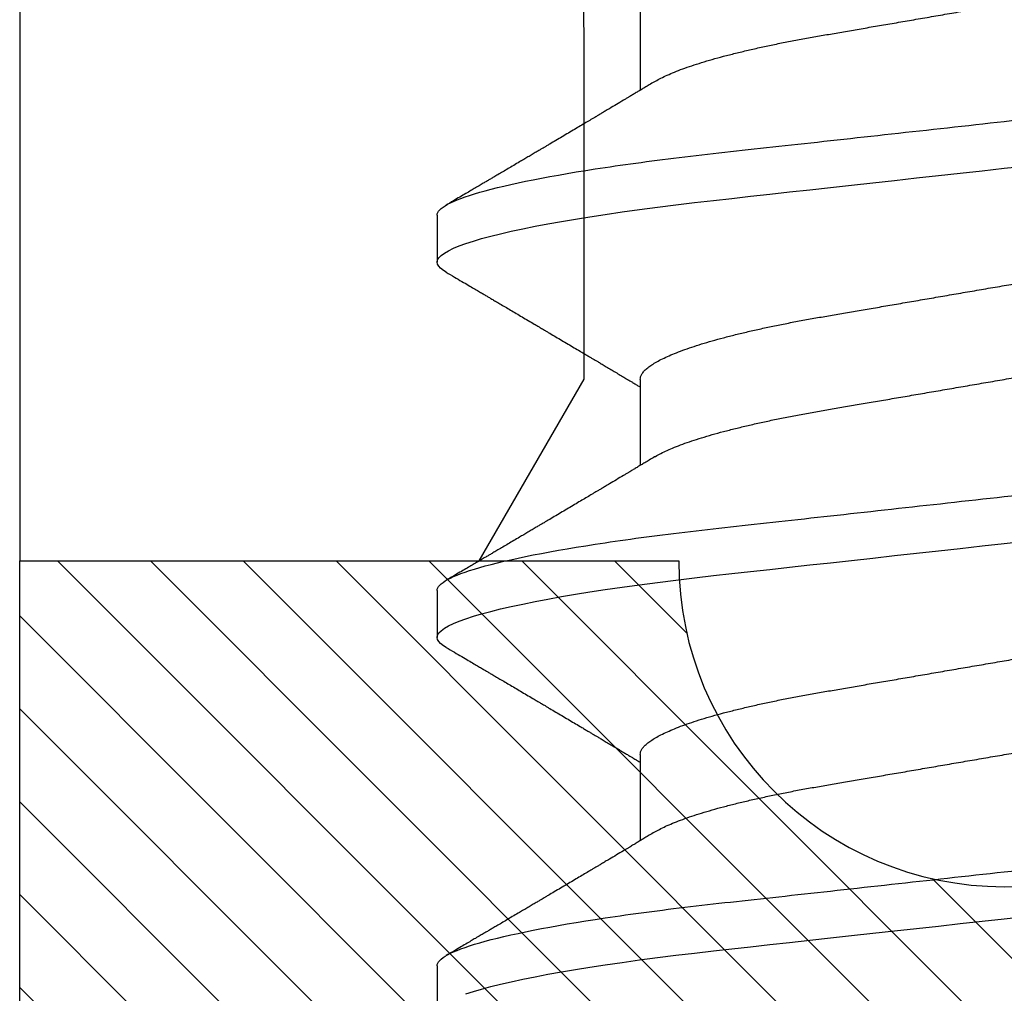
# Model space of a CAD drawing. Units: inches. Extents: x 0 to 34.6, y 0 to 43.3.
# Drawn here: x 12.3 to 12.5, y 28.1 to 28.3 of the extents above; entities that cross this region are included whole.
import ezdxf

# ---------------------------------------------------------------- set-up
doc = ezdxf.new("R2010")
doc.units = ezdxf.units.IN
doc.header["$LTSCALE"] = 0.25
doc.header["$MEASUREMENT"] = 0
doc.layers.add('Arcadia-Profile', color=6, linetype='Continuous')
doc.layers.add('Arcadia-Shade', color=8, linetype='Continuous')

# ---------------------------------------------------------------- blocks, each defined once
blk = doc.blocks.new('*U17')
at = {"layer": 'Arcadia-Profile'}
for p, q in [((0.30696, 0.108), (0.29804, 0.108)), ((0.37839, 0.108), (0.36946, 0.108)), ((0.44982, 0.108), (0.44089, 0.108)), ((0.34714, 0.06934), (0.33075, 0.06934)), ((0.41857, 0.06934), (0.40218, 0.06934)), ((0.49, 0.06934), (0.4736, 0.06934))]:
    blk.add_line(p, q, dxfattribs=at)
at = {"layer": 'Arcadia-Profile', "flags": 128}
for points in [[(0.30158, 0.10253), (0.30204, 0.10111), (0.3025, 0.09954), (0.30297, 0.09781), (0.30344, 0.09592), (0.30391, 0.09388), (0.30438, 0.09169), (0.30485, 0.08936), (0.30532, 0.0869), (0.30578, 0.08435), (0.30623, 0.08168), (0.30668, 0.0789), (0.30712, 0.07602), (0.30759, 0.0728), (0.30805, 0.06948), (0.3085, 0.06606), (0.30894, 0.06257), (0.30937, 0.059), (0.30979, 0.05538), (0.31017, 0.05191), (0.31056, 0.04834), (0.31097, 0.04466), (0.31138, 0.0409), (0.31181, 0.03704), (0.31224, 0.0331), (0.31269, 0.02909), (0.31314, 0.02502), (0.31359, 0.02089), (0.31405, 0.01671), (0.31451, 0.01256), (0.31497, 0.00839), (0.31543, 0.0042), (0.31589, 0), (0.31639, -0.00454)], [(0.36755, 0.10629), (0.36788, 0.10682), (0.36829, 0.10734), (0.36869, 0.10771), (0.36908, 0.10793), (0.36946, 0.108), (0.36988, 0.10792), (0.3703, 0.10766), (0.37073, 0.10723), (0.37118, 0.10662), (0.37164, 0.10583), (0.3721, 0.10486), (0.37255, 0.10378), (0.37301, 0.10253), (0.37347, 0.10111), (0.37393, 0.09954), (0.3744, 0.09781), (0.37487, 0.09592), (0.37534, 0.09388), (0.37581, 0.09169), (0.37628, 0.08936), (0.37675, 0.0869), (0.37721, 0.08435), (0.37766, 0.08168), (0.37811, 0.0789), (0.37855, 0.07602), (0.37902, 0.0728), (0.37948, 0.06948), (0.37993, 0.06606), (0.38037, 0.06257), (0.3808, 0.059), (0.38122, 0.05538), (0.3816, 0.05191), (0.38199, 0.04834), (0.3824, 0.04466), (0.38281, 0.0409), (0.38324, 0.03704), (0.38367, 0.0331), (0.38411, 0.02909), (0.38456, 0.02502), (0.38502, 0.02089), (0.38548, 0.01671), (0.38594, 0.01256), (0.3864, 0.00839), (0.38686, 0.0042), (0.38732, 0), (0.38782, -0.00454)], [(0.43898, 0.10629), (0.43931, 0.10682), (0.43972, 0.10734), (0.44012, 0.10771), (0.44051, 0.10793), (0.44089, 0.108), (0.4413, 0.10792), (0.44173, 0.10766), (0.44216, 0.10723), (0.44261, 0.10662), (0.44307, 0.10583), (0.44353, 0.10486), (0.44398, 0.10378), (0.44443, 0.10253), (0.44489, 0.10111), (0.44536, 0.09954), (0.44583, 0.09781), (0.4463, 0.09592), (0.44677, 0.09388), (0.44724, 0.09169), (0.44771, 0.08936), (0.44818, 0.0869), (0.44864, 0.08435), (0.44909, 0.08168), (0.44954, 0.0789), (0.44998, 0.07602), (0.45045, 0.0728), (0.45091, 0.06948), (0.45136, 0.06606), (0.4518, 0.06257), (0.45223, 0.059), (0.45264, 0.05538), (0.45303, 0.05191), (0.45342, 0.04834), (0.45383, 0.04466), (0.45424, 0.0409), (0.45467, 0.03704), (0.4551, 0.0331), (0.45554, 0.02909), (0.45599, 0.02502), (0.45645, 0.02089), (0.45691, 0.01671), (0.45737, 0.01256), (0.45783, 0.00839), (0.45829, 0.0042), (0.45875, 0), (0.45925, -0.00454)]]:
    blk.add_lwpolyline(points, dxfattribs=at)
at = {"layer": 'Arcadia-Profile'}
for points, knots in [([(0.30696, 0.108), (0.30825, 0.108), (0.30976, 0.10537), (0.3129, 0.09442), (0.31454, 0.08611), (0.31681, 0.07097), (0.31753, 0.06549), (0.31889, 0.05407), (0.31952, 0.04814), (0.32164, 0.02889), (0.32323, 0.01447), (0.32642, -0.01447), (0.32801, -0.02889), (0.33013, -0.04814), (0.33076, -0.05407), (0.33211, -0.06549), (0.33284, -0.07097), (0.3351, -0.08611), (0.33674, -0.09442), (0.33989, -0.10537), (0.34139, -0.108), (0.34268, -0.108)], [0, 0, 0, 0, 0.125, 0.125, 0.25, 0.25, 0.3125, 0.3125, 0.375, 0.375, 0.5, 0.5, 0.625, 0.625, 0.6875, 0.6875, 0.75, 0.75, 0.875, 0.875, 1, 1, 1, 1]), ([(0.37839, 0.108), (0.37968, 0.108), (0.38118, 0.10537), (0.38433, 0.09442), (0.38597, 0.08611), (0.38823, 0.07097), (0.38896, 0.06549), (0.39031, 0.05407), (0.39094, 0.04814), (0.39306, 0.02889), (0.39466, 0.01447), (0.39784, -0.01447), (0.39944, -0.02889), (0.40156, -0.04814), (0.40219, -0.05407), (0.40354, -0.06549), (0.40427, -0.07097), (0.40653, -0.08611), (0.40817, -0.09442), (0.41132, -0.10537), (0.41282, -0.108), (0.41411, -0.108)], [0, 0, 0, 0, 0.125, 0.125, 0.25, 0.25, 0.3125, 0.3125, 0.375, 0.375, 0.5, 0.5, 0.625, 0.625, 0.6875, 0.6875, 0.75, 0.75, 0.875, 0.875, 1, 1, 1, 1]), ([(0.44982, 0.108), (0.45111, 0.108), (0.45261, 0.10537), (0.45576, 0.09442), (0.4574, 0.08611), (0.45966, 0.07097), (0.46039, 0.06549), (0.46174, 0.05407), (0.46237, 0.04814), (0.46449, 0.02889), (0.46608, 0.01447), (0.46927, -0.01447), (0.47086, -0.02889), (0.47298, -0.04814), (0.47361, -0.05407), (0.47497, -0.06549), (0.47569, -0.07097), (0.47796, -0.08611), (0.4796, -0.09442), (0.48274, -0.10537), (0.48425, -0.108), (0.48554, -0.108)], [0, 0, 0, 0, 0.125, 0.125, 0.25, 0.25, 0.3125, 0.3125, 0.375, 0.375, 0.5, 0.5, 0.625, 0.625, 0.6875, 0.6875, 0.75, 0.75, 0.875, 0.875, 1, 1, 1, 1]), ([(0.33238, 0.06662), (0.33218, 0.06695), (0.33181, 0.06756), (0.3313, 0.06841), (0.33091, 0.06907), (0.33062, 0.06956), (0.33039, 0.06993), (0.33021, 0.07023), (0.33004, 0.07052), (0.32987, 0.07081), (0.32966, 0.07116), (0.32941, 0.07156), (0.32914, 0.07202), (0.32841, 0.07324), (0.32762, 0.07457), (0.32679, 0.07596), (0.32638, 0.07665), (0.32602, 0.07725), (0.32572, 0.07776), (0.32544, 0.07823), (0.32506, 0.07886), (0.32457, 0.0797), (0.32395, 0.08074), (0.32329, 0.08185), (0.3226, 0.08302), (0.3219, 0.0842), (0.3212, 0.08539), (0.32061, 0.08638), (0.32017, 0.08713), (0.31988, 0.08761), (0.31962, 0.08805), (0.31933, 0.08854), (0.31896, 0.08917), (0.31852, 0.08991), (0.31805, 0.09071), (0.31757, 0.09152), (0.31704, 0.09242), (0.31646, 0.09341), (0.31583, 0.09447), (0.31524, 0.09547), (0.31471, 0.09638), (0.31424, 0.09717), (0.31385, 0.09784), (0.31349, 0.09845), (0.31311, 0.09909), (0.31267, 0.09985), (0.31218, 0.10069), (0.31164, 0.10161), (0.31106, 0.10259), (0.3104, 0.10371), (0.30967, 0.10496), (0.30915, 0.10584), (0.30888, 0.1063)], [0, 0, 0, 0, 0.025207, 0.046629, 0.064261, 0.074994, 0.08359, 0.092278, 0.098205, 0.105468, 0.114232, 0.124499, 0.13627, 0.149032, 0.217084, 0.236574, 0.254479, 0.269585, 0.281889, 0.292637, 0.305649, 0.329582, 0.35581, 0.384143, 0.41393, 0.443862, 0.4739, 0.503482, 0.518621, 0.530599, 0.539915, 0.551821, 0.567718, 0.587199, 0.607998, 0.628365, 0.648297, 0.676018, 0.702852, 0.728631, 0.751649, 0.771459, 0.788058, 0.802265, 0.817534, 0.836327, 0.859391, 0.880906, 0.905722, 0.933841, 0.965266, 1, 1, 1, 1]), ([(0.36755, 0.1063), (0.36724, 0.10577), (0.36665, 0.10477), (0.36582, 0.10336), (0.3651, 0.10213), (0.36448, 0.10107), (0.36395, 0.10017), (0.36351, 0.09942), (0.36313, 0.09878), (0.36278, 0.09819), (0.36241, 0.09756), (0.36199, 0.09684), (0.3615, 0.096), (0.36093, 0.09505), (0.36033, 0.09401), (0.35969, 0.09293), (0.35903, 0.09182), (0.35835, 0.09067), (0.35777, 0.08967), (0.3573, 0.08889), (0.35699, 0.08836), (0.35674, 0.08794), (0.35651, 0.08754), (0.35624, 0.08709), (0.35581, 0.08637), (0.35524, 0.08541), (0.35456, 0.08424), (0.35386, 0.08308), (0.35318, 0.08193), (0.3526, 0.08094), (0.35212, 0.08013), (0.35173, 0.07948), (0.35138, 0.07888), (0.35106, 0.07836), (0.35078, 0.07788), (0.35048, 0.07737), (0.35011, 0.07675), (0.34965, 0.07598), (0.34915, 0.07514), (0.34862, 0.07426), (0.34809, 0.07336), (0.34759, 0.07253), (0.34716, 0.0718), (0.34681, 0.07122), (0.34653, 0.07075), (0.34633, 0.07041), (0.34617, 0.07015), (0.34602, 0.0699), (0.34585, 0.06962), (0.34573, 0.06942), (0.34568, 0.06934)], [0, 0, 0, 0, 0.042833, 0.080911, 0.114236, 0.142815, 0.166816, 0.186947, 0.203324, 0.218982, 0.234927, 0.254252, 0.277024, 0.303238, 0.331514, 0.360745, 0.390928, 0.422062, 0.453809, 0.471669, 0.48591, 0.496535, 0.505931, 0.518128, 0.53319, 0.564409, 0.596123, 0.627726, 0.659201, 0.689281, 0.707792, 0.725368, 0.741953, 0.756371, 0.768156, 0.780367, 0.797788, 0.818978, 0.842416, 0.866328, 0.890711, 0.915565, 0.934072, 0.949915, 0.96271, 0.972458, 0.977159, 0.984094, 0.993325, 1, 1, 1, 1]), ([(0.40381, 0.06662), (0.40361, 0.06695), (0.40324, 0.06756), (0.40273, 0.06841), (0.40234, 0.06907), (0.40204, 0.06956), (0.40182, 0.06993), (0.40164, 0.07023), (0.40147, 0.07052), (0.40129, 0.07081), (0.40109, 0.07116), (0.40084, 0.07156), (0.40057, 0.07202), (0.39984, 0.07324), (0.39905, 0.07457), (0.39822, 0.07596), (0.39781, 0.07665), (0.39745, 0.07725), (0.39715, 0.07776), (0.39687, 0.07823), (0.39649, 0.07886), (0.396, 0.0797), (0.39538, 0.08074), (0.39472, 0.08185), (0.39403, 0.08302), (0.39333, 0.0842), (0.39262, 0.08539), (0.39204, 0.08638), (0.3916, 0.08713), (0.39131, 0.08761), (0.39105, 0.08805), (0.39076, 0.08854), (0.39039, 0.08917), (0.38995, 0.08991), (0.38948, 0.09071), (0.389, 0.09152), (0.38847, 0.09242), (0.38789, 0.09341), (0.38726, 0.09447), (0.38667, 0.09547), (0.38614, 0.09638), (0.38567, 0.09717), (0.38528, 0.09784), (0.38492, 0.09845), (0.38454, 0.09909), (0.3841, 0.09985), (0.3836, 0.10069), (0.38306, 0.10161), (0.38248, 0.10259), (0.38183, 0.10371), (0.38109, 0.10496), (0.38058, 0.10584), (0.38031, 0.1063)], [0, 0, 0, 0, 0.0252069, 0.0466293, 0.0642612, 0.0749945, 0.0835905, 0.0922784, 0.0982053, 0.105468, 0.1142323, 0.1244994, 0.13627, 0.1490319, 0.2170842, 0.2365737, 0.254479, 0.269585, 0.2818894, 0.2926369, 0.3056495, 0.3295819, 0.3558101, 0.3841428, 0.4139302, 0.4438617, 0.4739003, 0.5034817, 0.5186214, 0.5305991, 0.5399147, 0.5518206, 0.5677177, 0.5871989, 0.6079985, 0.6283647, 0.648297, 0.6760182, 0.7028518, 0.7286306, 0.7516497, 0.7714594, 0.7880576, 0.8022647, 0.8175345, 0.8363267, 0.8593911, 0.880906, 0.905722, 0.9338413, 0.9652664, 1, 1, 1, 1]), ([(0.43898, 0.1063), (0.43867, 0.10577), (0.43808, 0.10477), (0.43725, 0.10336), (0.43653, 0.10213), (0.4359, 0.10107), (0.43538, 0.10017), (0.43494, 0.09942), (0.43456, 0.09878), (0.43421, 0.09819), (0.43384, 0.09756), (0.43342, 0.09684), (0.43292, 0.096), (0.43236, 0.09505), (0.43176, 0.09401), (0.43112, 0.09293), (0.43046, 0.09182), (0.42978, 0.09067), (0.4292, 0.08967), (0.42873, 0.08889), (0.42842, 0.08836), (0.42817, 0.08794), (0.42794, 0.08754), (0.42767, 0.08709), (0.42724, 0.08637), (0.42667, 0.08541), (0.42598, 0.08424), (0.42529, 0.08308), (0.42461, 0.08193), (0.42403, 0.08094), (0.42354, 0.08013), (0.42316, 0.07948), (0.4228, 0.07888), (0.42249, 0.07836), (0.42221, 0.07788), (0.42191, 0.07737), (0.42153, 0.07675), (0.42108, 0.07598), (0.42058, 0.07514), (0.42005, 0.07426), (0.41952, 0.07336), (0.41902, 0.07253), (0.41858, 0.0718), (0.41824, 0.07122), (0.41796, 0.07075), (0.41776, 0.07041), (0.4176, 0.07015), (0.41744, 0.0699), (0.41728, 0.06962), (0.41716, 0.06942), (0.41711, 0.06934)], [0, 0, 0, 0, 0.042833, 0.08091, 0.114237, 0.142815, 0.166816, 0.186947, 0.203324, 0.218982, 0.234927, 0.254252, 0.277024, 0.303238, 0.331514, 0.360745, 0.390928, 0.422062, 0.453809, 0.471669, 0.48591, 0.496535, 0.505931, 0.518128, 0.53319, 0.564409, 0.596123, 0.627726, 0.659201, 0.689281, 0.707792, 0.725368, 0.741953, 0.756371, 0.768156, 0.780367, 0.797788, 0.818978, 0.842416, 0.866328, 0.890711, 0.915565, 0.934072, 0.949915, 0.96271, 0.972458, 0.977159, 0.984094, 0.993325, 1, 1, 1, 1]), ([(0.47524, 0.06662), (0.47504, 0.06695), (0.47467, 0.06756), (0.47416, 0.06841), (0.47377, 0.06907), (0.47347, 0.06956), (0.47325, 0.06993), (0.47307, 0.07023), (0.4729, 0.07052), (0.47272, 0.07081), (0.47252, 0.07116), (0.47227, 0.07156), (0.472, 0.07202), (0.47127, 0.07324), (0.47048, 0.07457), (0.46965, 0.07596), (0.46924, 0.07665), (0.46888, 0.07725), (0.46858, 0.07776), (0.4683, 0.07823), (0.46792, 0.07886), (0.46743, 0.0797), (0.46681, 0.08074), (0.46615, 0.08185), (0.46546, 0.08302), (0.46475, 0.0842), (0.46405, 0.08539), (0.46347, 0.08638), (0.46302, 0.08713), (0.46274, 0.08761), (0.46248, 0.08805), (0.46219, 0.08854), (0.46182, 0.08917), (0.46138, 0.08991), (0.46091, 0.09071), (0.46043, 0.09152), (0.4599, 0.09242), (0.45932, 0.09341), (0.45869, 0.09447), (0.4581, 0.09547), (0.45756, 0.09638), (0.4571, 0.09717), (0.45671, 0.09784), (0.45635, 0.09845), (0.45597, 0.09909), (0.45553, 0.09985), (0.45503, 0.10069), (0.45449, 0.10161), (0.45391, 0.10259), (0.45326, 0.10371), (0.45252, 0.10496), (0.45201, 0.10584), (0.45174, 0.1063)], [0, 0, 0, 0, 0.025206, 0.046629, 0.064261, 0.074994, 0.08359, 0.092278, 0.098205, 0.105468, 0.114232, 0.124499, 0.13627, 0.149031, 0.217084, 0.236574, 0.254479, 0.269585, 0.281889, 0.292637, 0.305649, 0.329582, 0.35581, 0.384143, 0.41393, 0.443862, 0.4739, 0.503482, 0.518621, 0.530599, 0.539915, 0.55182, 0.567718, 0.587199, 0.607998, 0.628364, 0.648297, 0.676018, 0.702852, 0.72863, 0.75165, 0.771459, 0.788058, 0.802265, 0.817535, 0.836327, 0.859391, 0.880906, 0.905722, 0.933841, 0.965266, 1, 1, 1, 1]), ([(0.27571, 0.06934), (0.27588, 0.06932), (0.27621, 0.06929), (0.27672, 0.06905), (0.27725, 0.06865), (0.2778, 0.06808), (0.27835, 0.06735), (0.27892, 0.06646), (0.27949, 0.06541), (0.28006, 0.06419), (0.28065, 0.06281), (0.28125, 0.06126), (0.28185, 0.05954), (0.28245, 0.05766), (0.28305, 0.05565), (0.28364, 0.0535), (0.28422, 0.05122), (0.2848, 0.04883), (0.28536, 0.04634), (0.28591, 0.04376), (0.28645, 0.0411), (0.28697, 0.03837), (0.28746, 0.03559), (0.28795, 0.03276), (0.28844, 0.02986), (0.28896, 0.02687), (0.28949, 0.02376), (0.29004, 0.02055), (0.29061, 0.01724), (0.29119, 0.01387), (0.29178, 0.01045), (0.29237, 0.00699), (0.29297, 0.0035), (0.29357, 0), (0.29417, -0.00349), (0.29477, -0.00697), (0.29536, -0.01043), (0.29595, -0.01384), (0.29652, -0.01719), (0.29708, -0.02045), (0.29763, -0.02362), (0.29816, -0.02671), (0.29868, -0.02973), (0.29918, -0.03267), (0.29967, -0.03554), (0.30017, -0.03834), (0.30069, -0.04108), (0.30123, -0.04375), (0.30178, -0.04634), (0.30234, -0.04883), (0.30292, -0.05122), (0.3035, -0.05349), (0.30409, -0.05563), (0.30469, -0.05765), (0.30528, -0.05951), (0.30588, -0.06121), (0.30646, -0.06274), (0.30705, -0.06413), (0.30763, -0.06535), (0.30806, -0.06617), (0.30829, -0.06654), (0.30834, -0.06661)], [0, 0, 0, 0, 0.0165098, 0.0332208, 0.0501164, 0.0671789, 0.0843891, 0.1014165, 0.1185468, 0.1357594, 0.1530326, 0.1706981, 0.1883801, 0.2060549, 0.2236988, 0.2412881, 0.2587998, 0.2762116, 0.2934643, 0.3105753, 0.3275254, 0.3442963, 0.3608711, 0.3770405, 0.3933874, 0.4099182, 0.4266164, 0.4438096, 0.4611388, 0.4785832, 0.4961209, 0.5137292, 0.5313849, 0.5490644, 0.5667054, 0.5843228, 0.601893, 0.619393, 0.6368004, 0.6537857, 0.670641, 0.6873474, 0.7038873, 0.7205759, 0.7370778, 0.7536868, 0.7704929, 0.7874791, 0.8046271, 0.8219173, 0.839291, 0.8567643, 0.8743148, 0.8919198, 0.9095559, 0.9268845, 0.9441979, 0.9614737, 0.97869, 0.9961737, 1, 1, 1, 1]), ([(0.34714, 0.06934), (0.34731, 0.06932), (0.34764, 0.06929), (0.34815, 0.06905), (0.34868, 0.06865), (0.34922, 0.06808), (0.34978, 0.06735), (0.35034, 0.06646), (0.35091, 0.06541), (0.35149, 0.06419), (0.35208, 0.06281), (0.35268, 0.06126), (0.35328, 0.05954), (0.35388, 0.05766), (0.35448, 0.05565), (0.35507, 0.0535), (0.35565, 0.05122), (0.35623, 0.04883), (0.35679, 0.04634), (0.35734, 0.04376), (0.35788, 0.0411), (0.35839, 0.03837), (0.35889, 0.03559), (0.35937, 0.03276), (0.35987, 0.02986), (0.36039, 0.02687), (0.36092, 0.02376), (0.36147, 0.02055), (0.36204, 0.01724), (0.36262, 0.01387), (0.36321, 0.01045), (0.3638, 0.00699), (0.3644, 0.0035), (0.365, 0), (0.3656, -0.00349), (0.3662, -0.00697), (0.36679, -0.01043), (0.36738, -0.01384), (0.36795, -0.01719), (0.36851, -0.02045), (0.36905, -0.02362), (0.36959, -0.02671), (0.3701, -0.02973), (0.37061, -0.03267), (0.3711, -0.03554), (0.3716, -0.03834), (0.37212, -0.04108), (0.37266, -0.04375), (0.37321, -0.04634), (0.37377, -0.04883), (0.37435, -0.05122), (0.37493, -0.05349), (0.37552, -0.05563), (0.37612, -0.05765), (0.37671, -0.05951), (0.37731, -0.06121), (0.37789, -0.06274), (0.37848, -0.06413), (0.37906, -0.06535), (0.37949, -0.06617), (0.37972, -0.06654), (0.37976, -0.06661)], [0, 0, 0, 0, 0.01651, 0.033221, 0.050116, 0.067179, 0.084389, 0.101416, 0.118547, 0.135759, 0.153033, 0.170698, 0.18838, 0.206055, 0.223699, 0.241288, 0.2588, 0.276212, 0.293464, 0.310575, 0.327525, 0.344296, 0.360871, 0.37704, 0.393387, 0.409918, 0.426616, 0.44381, 0.461139, 0.478583, 0.496121, 0.513729, 0.531385, 0.549064, 0.566705, 0.584323, 0.601893, 0.619393, 0.6368, 0.653786, 0.670641, 0.687347, 0.703887, 0.720576, 0.737078, 0.753687, 0.770493, 0.787479, 0.804627, 0.821917, 0.839291, 0.856764, 0.874315, 0.89192, 0.909556, 0.926885, 0.944198, 0.961474, 0.97869, 0.996174, 1, 1, 1, 1]), ([(0.41857, 0.06934), (0.41874, 0.06932), (0.41907, 0.06929), (0.41958, 0.06905), (0.42011, 0.06865), (0.42065, 0.06808), (0.42121, 0.06735), (0.42177, 0.06646), (0.42234, 0.06541), (0.42292, 0.06419), (0.42351, 0.06281), (0.4241, 0.06126), (0.42471, 0.05954), (0.42531, 0.05766), (0.4259, 0.05565), (0.4265, 0.0535), (0.42708, 0.05122), (0.42766, 0.04883), (0.42822, 0.04634), (0.42877, 0.04376), (0.4293, 0.0411), (0.42982, 0.03837), (0.43032, 0.03559), (0.4308, 0.03276), (0.4313, 0.02986), (0.43182, 0.02687), (0.43235, 0.02376), (0.4329, 0.02055), (0.43347, 0.01724), (0.43405, 0.01387), (0.43463, 0.01045), (0.43523, 0.00699), (0.43583, 0.0035), (0.43643, 0), (0.43703, -0.00349), (0.43763, -0.00697), (0.43822, -0.01043), (0.43881, -0.01384), (0.43938, -0.01719), (0.43994, -0.02045), (0.44048, -0.02362), (0.44101, -0.02671), (0.44153, -0.02973), (0.44204, -0.03267), (0.44253, -0.03554), (0.44303, -0.03834), (0.44355, -0.04108), (0.44409, -0.04375), (0.44464, -0.04634), (0.4452, -0.04883), (0.44577, -0.05122), (0.44636, -0.05349), (0.44695, -0.05563), (0.44755, -0.05765), (0.44814, -0.05951), (0.44873, -0.06121), (0.44932, -0.06274), (0.44991, -0.06413), (0.45049, -0.06535), (0.45092, -0.06617), (0.45115, -0.06654), (0.45119, -0.06661)], [0, 0, 0, 0, 0.01651, 0.033221, 0.050116, 0.067179, 0.084389, 0.101416, 0.118547, 0.135759, 0.153033, 0.170698, 0.18838, 0.206055, 0.223699, 0.241288, 0.2588, 0.276212, 0.293464, 0.310575, 0.327525, 0.344296, 0.360871, 0.37704, 0.393387, 0.409918, 0.426616, 0.44381, 0.461139, 0.478583, 0.496121, 0.513729, 0.531385, 0.549064, 0.566705, 0.584323, 0.601893, 0.619393, 0.6368, 0.653786, 0.670641, 0.687347, 0.703887, 0.720576, 0.737078, 0.753687, 0.770493, 0.787479, 0.804627, 0.821917, 0.839291, 0.856764, 0.874315, 0.89192, 0.909556, 0.926885, 0.944198, 0.961474, 0.97869, 0.996174, 1, 1, 1, 1]), ([(0.33238, 0.06661), (0.33241, 0.06655), (0.33264, 0.0662), (0.33306, 0.0654), (0.33364, 0.0642), (0.33422, 0.06281), (0.33482, 0.06126), (0.33542, 0.05954), (0.33602, 0.05766), (0.33662, 0.05565), (0.33721, 0.0535), (0.3378, 0.05122), (0.33837, 0.04883), (0.33893, 0.04634), (0.33948, 0.04376), (0.34002, 0.0411), (0.34054, 0.03837), (0.34103, 0.03559), (0.34152, 0.03276), (0.34202, 0.02986), (0.34253, 0.02687), (0.34306, 0.02376), (0.34361, 0.02055), (0.34418, 0.01724), (0.34476, 0.01387), (0.34535, 0.01045), (0.34594, 0.00699), (0.34654, 0.0035), (0.34714, 0), (0.34774, -0.00349), (0.34834, -0.00697), (0.34893, -0.01043), (0.34952, -0.01384), (0.35009, -0.01719), (0.35065, -0.02045), (0.3512, -0.02362), (0.35173, -0.02671), (0.35225, -0.02973), (0.35275, -0.03267), (0.35324, -0.03554), (0.35374, -0.03834), (0.35426, -0.04108), (0.3548, -0.04375), (0.35535, -0.04634), (0.35591, -0.04883), (0.35649, -0.05122), (0.35707, -0.05349), (0.35766, -0.05563), (0.35826, -0.05765), (0.35886, -0.05951), (0.35945, -0.06121), (0.36004, -0.06274), (0.36062, -0.06413), (0.3612, -0.06536), (0.36178, -0.06643), (0.36235, -0.06734), (0.36291, -0.06808), (0.36346, -0.06865), (0.36399, -0.06905), (0.36451, -0.06929), (0.36484, -0.06932), (0.365, -0.06934)], [0, 0, 0, 0, 0.003289, 0.020419, 0.037632, 0.054905, 0.07257, 0.090252, 0.107927, 0.125571, 0.14316, 0.160672, 0.178084, 0.195336, 0.212447, 0.229398, 0.246168, 0.262743, 0.278913, 0.295259, 0.31179, 0.328488, 0.345682, 0.363011, 0.380455, 0.397993, 0.415601, 0.433257, 0.450936, 0.468577, 0.486195, 0.503765, 0.521265, 0.538672, 0.555657, 0.572513, 0.589219, 0.605759, 0.622447, 0.638949, 0.655558, 0.672364, 0.689351, 0.706499, 0.723789, 0.741162, 0.758636, 0.776186, 0.793791, 0.811427, 0.828756, 0.846069, 0.863345, 0.880561, 0.898045, 0.915422, 0.932671, 0.949772, 0.966706, 0.983454, 1, 1, 1, 1]), ([(0.40381, 0.06661), (0.40384, 0.06655), (0.40407, 0.0662), (0.40449, 0.0654), (0.40506, 0.0642), (0.40565, 0.06281), (0.40625, 0.06126), (0.40685, 0.05954), (0.40745, 0.05766), (0.40805, 0.05565), (0.40864, 0.0535), (0.40922, 0.05122), (0.4098, 0.04883), (0.41036, 0.04634), (0.41091, 0.04376), (0.41145, 0.0411), (0.41197, 0.03837), (0.41246, 0.03559), (0.41295, 0.03276), (0.41344, 0.02986), (0.41396, 0.02687), (0.41449, 0.02376), (0.41504, 0.02055), (0.41561, 0.01724), (0.41619, 0.01387), (0.41678, 0.01045), (0.41737, 0.00699), (0.41797, 0.0035), (0.41857, 0), (0.41917, -0.00349), (0.41977, -0.00697), (0.42036, -0.01043), (0.42095, -0.01384), (0.42152, -0.01719), (0.42208, -0.02045), (0.42263, -0.02362), (0.42316, -0.02671), (0.42368, -0.02973), (0.42418, -0.03267), (0.42467, -0.03554), (0.42517, -0.03834), (0.42569, -0.04108), (0.42623, -0.04375), (0.42678, -0.04634), (0.42734, -0.04883), (0.42792, -0.05122), (0.4285, -0.05349), (0.42909, -0.05563), (0.42969, -0.05765), (0.43028, -0.05951), (0.43088, -0.06121), (0.43146, -0.06274), (0.43205, -0.06413), (0.43263, -0.06536), (0.43321, -0.06643), (0.43378, -0.06734), (0.43434, -0.06808), (0.43489, -0.06865), (0.43542, -0.06905), (0.43593, -0.06929), (0.43626, -0.06932), (0.43643, -0.06934)], [0, 0, 0, 0, 0.003289, 0.020419, 0.037632, 0.054905, 0.07257, 0.090252, 0.107927, 0.125571, 0.14316, 0.160672, 0.178084, 0.195336, 0.212447, 0.229398, 0.246168, 0.262743, 0.278913, 0.295259, 0.31179, 0.328488, 0.345682, 0.363011, 0.380455, 0.397993, 0.415601, 0.433257, 0.450936, 0.468577, 0.486195, 0.503765, 0.521265, 0.538672, 0.555657, 0.572513, 0.589219, 0.605759, 0.622447, 0.638949, 0.655558, 0.672364, 0.689351, 0.706499, 0.723789, 0.741162, 0.758636, 0.776186, 0.793791, 0.811427, 0.828756, 0.846069, 0.863345, 0.880561, 0.898045, 0.915422, 0.932671, 0.949772, 0.966706, 0.983454, 1, 1, 1, 1]), ([(0.47524, 0.06661), (0.47527, 0.06655), (0.4755, 0.0662), (0.47591, 0.0654), (0.47649, 0.0642), (0.47708, 0.06281), (0.47768, 0.06126), (0.47828, 0.05954), (0.47888, 0.05766), (0.47948, 0.05565), (0.48007, 0.0535), (0.48065, 0.05122), (0.48123, 0.04883), (0.48179, 0.04634), (0.48234, 0.04376), (0.48288, 0.0411), (0.48339, 0.03837), (0.48389, 0.03559), (0.48437, 0.03276), (0.48487, 0.02986), (0.48539, 0.02687), (0.48592, 0.02376), (0.48647, 0.02055), (0.48704, 0.01724), (0.48762, 0.01387), (0.48821, 0.01045), (0.4888, 0.00699), (0.4894, 0.0035), (0.49, 0), (0.4906, -0.00349), (0.4912, -0.00697), (0.49179, -0.01043), (0.49238, -0.01384), (0.49295, -0.01719), (0.49351, -0.02045), (0.49405, -0.02362), (0.49459, -0.02671), (0.4951, -0.02973), (0.49561, -0.03267), (0.4961, -0.03554), (0.4966, -0.03834), (0.49712, -0.04108), (0.49766, -0.04375), (0.49821, -0.04634), (0.49877, -0.04883), (0.49935, -0.05122), (0.49993, -0.05349), (0.50052, -0.05563), (0.50112, -0.05765), (0.50171, -0.05951), (0.50231, -0.06121), (0.50289, -0.06274), (0.50348, -0.06413), (0.50406, -0.06536), (0.50464, -0.06643), (0.50521, -0.06734), (0.50577, -0.06808), (0.50632, -0.06865), (0.50685, -0.06905), (0.50736, -0.06929), (0.50769, -0.06932), (0.50786, -0.06934)], [0, 0, 0, 0, 0.003289, 0.020419, 0.037632, 0.054905, 0.07257, 0.090252, 0.107927, 0.125571, 0.14316, 0.160672, 0.178084, 0.195336, 0.212447, 0.229398, 0.246168, 0.262743, 0.278913, 0.295259, 0.31179, 0.328488, 0.345682, 0.363011, 0.380455, 0.397993, 0.415601, 0.433257, 0.450936, 0.468577, 0.486195, 0.503765, 0.521265, 0.538672, 0.555657, 0.572513, 0.589219, 0.605759, 0.622447, 0.638949, 0.655558, 0.672364, 0.689351, 0.706499, 0.723789, 0.741162, 0.758636, 0.776186, 0.793791, 0.811427, 0.828756, 0.846069, 0.863345, 0.880561, 0.898045, 0.915422, 0.932671, 0.949772, 0.966706, 0.983454, 1, 1, 1, 1])]:
    blk.add_open_spline(points, degree=3, knots=knots, dxfattribs=at)
blk = doc.blocks.new('*U14')
at = {"layer": 'Arcadia-Shade', "lineweight": -3}
h = blk.add_hatch(dxfattribs=at)
h.set_pattern_fill('ANSI31', color=256, scale=0.1, style=0)
h.set_pattern_definition([(45, (-8.207366, -58.207608), (-0.0088388348, 0.0088388348), [])])
edge = h.paths.add_edge_path()
edge.add_line((0.058, -0.13), (0.058, -0.149))
edge.add_arc((0.029, -0.149), 0.029, -180, 0, ccw=False)
edge.add_line((0, -0.149), (0, -0.032))
edge.add_arc((0, 0), 0.032, 270, 450)
edge.add_line((0, 0.032), (0, 0.149))
edge.add_arc((0.029, 0.149), 0.029, 0, 180, ccw=False)
edge.add_line((0.058, 0.149), (0.058, 0.13))
edge.add_line((0.058, 0.13), (0.105, 0.13))
edge.add_line((0.105, 0.13), (0.105, 0.1875))
edge.add_line((0.105, 0.1875), (0.294, 0.1875))
edge.add_line((0.294, 0.1875), (0.294, 0.062))
edge.add_arc((0.294, 0), 0.062, 90, 270)
edge.add_line((0.294, -0.062), (0.294, -0.1875))
edge.add_line((0.294, -0.1875), (0.105, -0.1875))
edge.add_line((0.105, -0.1875), (0.105, -0.13))
edge.add_line((0.105, -0.13), (0.058, -0.13))
at = {"layer": 'Arcadia-Profile'}
blk.add_lwpolyline([(0.058, -0.13), (0.058, -0.149, -1), (0, -0.149), (0, -0.032, 1), (0, 0.032), (0, 0.149, -1), (0.058, 0.149), (0.058, 0.13), (0.105, 0.13), (0.105, 0.1875), (0.294, 0.1875), (0.294, 0.062, 1), (0.294, -0.062), (0.294, -0.1875), (0.105, -0.1875), (0.105, -0.13), (0.058, -0.13)], format="xyb", dxfattribs=at)

msp = doc.modelspace()

# ---------------------------------------------------------------- linework, layer by layer
at = {"layer": 'Arcadia-Profile'}
msp.add_lwpolyline([(12.29118, 29.2426), (12.29118, 28.1736), (12.37868, 28.1736), (12.39868, 28.20824), (12.39818, 29.2801, -0.414214)], format="xyb", dxfattribs=at)

# ---------------------------------------------------------------- block references
at = {"layer": 'Arcadia-Profile', "lineweight": -3, "rotation": 90}
for name, p in [('*U17', (12.47868, 27.7896)), ('*U14', (12.47868, 27.8796))]:
    msp.add_blockref(name, p, dxfattribs=at)

doc.saveas('drawing.dxf')
